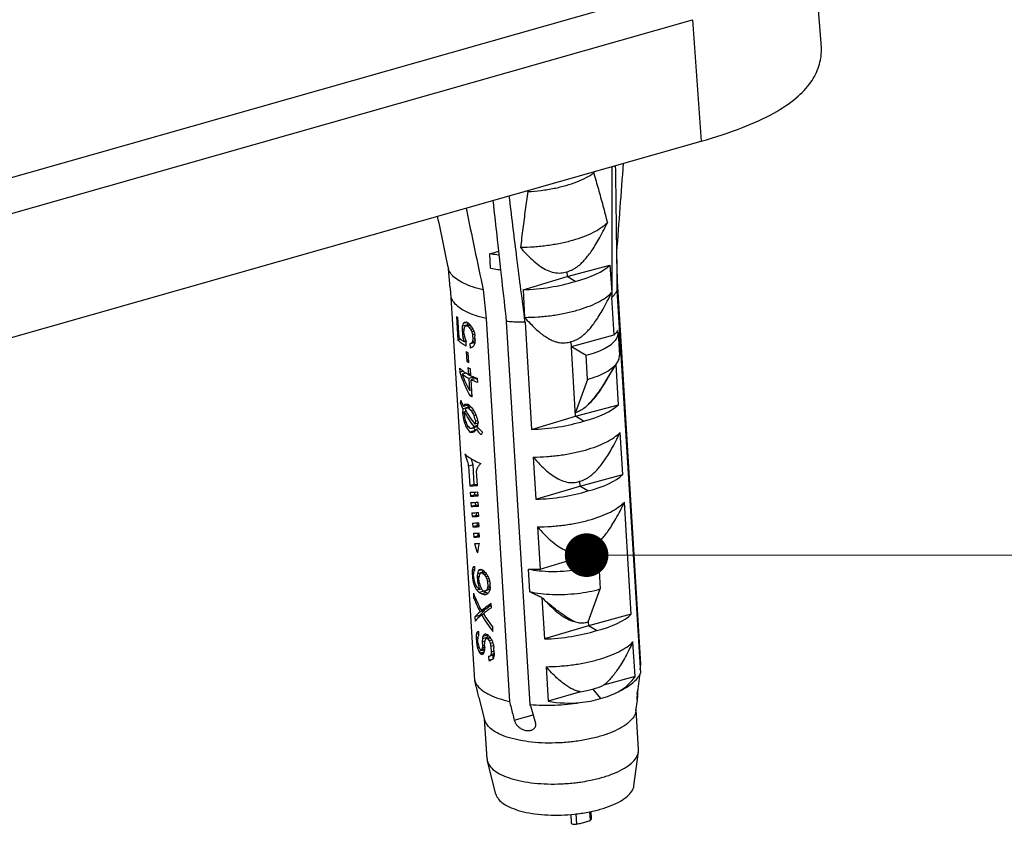
# Model space of a CAD drawing. Units: millimetres. Extents: x 2808 to 3297, y -1265 to -926.
# Drawn here: x 3063 to 3080, y -1250 to -1236 of the extents above; entities that cross this region are included whole.
import ezdxf

# ---------------------------------------------------------------- set-up
doc = ezdxf.new("R2010")
doc.units = ezdxf.units.MM
doc.layers.add('from', color=7, linetype='Continuous')
doc.styles.add('FFS', font='SIMFANG.TTF', dxfattribs={"width": 0.9})
doc.dimstyles.new('YanXiu', dxfattribs={"dimtxt": 2.5, "dimasz": 2.2, "dimexe": 1, "dimexo": 0.6, "dimgap": 0.66, "dimtad": 0, "dimzin": 1, "dimdsep": 46, "dimtxsty": 'FFS', "dimcen": 0, "dimclrd": 256, "dimclre": 131, "dimclrt": 42, "dimazin": 0, "dimtfac": 1, "dimtofl": 0, "dimtmove": 0, "dimatfit": 3, "dimfxl": 0, "dimlwd": 5, "dimlwe": 5, "dimarcsym": 0})

# ---------------------------------------------------------------- blocks, each defined once
blk = doc.blocks.new('u114')
at = {"color": 7}
for p, q in [((74.507, -53.059), (74.136, -48.445)), ((34.715, -60.705), (69.027, -50.955)), ((35.281, -61.916), (69.593, -52.167)), ((69.593, -52.167), (69.92, -56.808)), ((35.608, -66.557), (69.92, -56.808)), ((65.814, -57.974), (65.816, -58.018)), ((63.306, -58.731), (63.304, -58.688)), ((61.845, -61.101), (62.192, -61.002)), ((61.878, -61.653), (61.845, -61.101)), ((62.271, -61.713), (62.191, -60.99)), ((66.723, -62.147), (66.701, -61.031)), ((60.34, -62.408), (60.265, -61.681)), ((64.8, -61.973), (66.436, -61.533)), ((66.436, -61.533), (66.508, -62.579)), ((63.118, -62.475), (64.8, -61.973)), ((64.789, -61.789), (64.8, -61.973)), ((65.107, -62.158), (64.8, -61.973)), ((60.343, -62.432), (60.34, -62.408)), ((60.378, -62.772), (60.343, -62.432)), ((67.616, -76.769), (66.723, -62.147)), ((61.272, -77.393), (60.378, -62.772)), ((61.594, -62.482), (61.706, -63.573)), ((63.118, -62.475), (63.175, -63.533)), ((66.599, -64.199), (66.512, -62.773)), ((66.706, -62.492), (67.599, -77.114)), ((60.575, -63.492), (60.631, -64.4)), ((60.673, -64.315), (60.626, -63.541)), ((60.967, -63.824), (60.795, -63.873)), ((60.984, -63.721), (60.828, -63.765)), ((61.086, -63.807), (60.933, -63.85)), ((61.094, -63.815), (60.978, -63.848)), ((61.11, -63.836), (61.011, -63.864)), ((61.15, -63.889), (61.063, -63.914)), ((61.706, -63.573), (62.6, -78.194)), ((63.384, -78.311), (62.49, -63.69)), ((63.194, -63.716), (63.444, -67.809)), ((60.864, -63.977), (60.79, -63.997)), ((60.79, -63.997), (60.8, -64.158)), ((60.865, -64.139), (60.8, -64.158)), ((60.88, -64.283), (60.821, -64.3)), ((60.868, -64.201), (60.859, -64.041)), ((61.194, -63.968), (61.118, -63.99)), ((61.237, -64.063), (61.159, -64.085)), ((61.266, -64.176), (61.184, -64.199)), ((61.184, -64.199), (61.194, -64.359)), ((61.288, -64.395), (61.278, -64.235)), ((64.963, -64.64), (66.599, -64.199)), ((66.751, -64.105), (66.739, -64.032)), ((66.751, -64.105), (66.804, -64.972)), ((60.739, -64.369), (60.631, -64.4)), ((60.938, -64.44), (60.871, -64.459)), ((60.951, -64.635), (60.94, -64.448)), ((61.258, -64.497), (61.085, -64.547)), ((61.085, -64.547), (61.095, -64.707)), ((61.281, -64.487), (61.151, -64.524)), ((61.284, -64.429), (61.182, -64.459)), ((61.284, -64.333), (61.194, -64.359)), ((61.261, -64.557), (61.258, -64.497)), ((65.126, -67.307), (64.952, -64.456)), ((64.963, -64.64), (65.525, -64.979)), ((60.949, -64.84), (60.972, -65.213)), ((61.049, -65.254), (61.026, -64.881)), ((65.581, -65.898), (65.525, -64.979)), ((61.045, -65.193), (60.972, -65.213)), ((61.015, -65.444), (61.032, -65.71)), ((66.269, -65.974), (66.69, -65.3)), ((66.762, -66.866), (66.669, -65.335)), ((60.696, -65.467), (60.706, -65.627)), ((60.841, -65.589), (60.706, -65.627)), ((60.946, -65.659), (60.789, -65.704)), ((61.122, -65.685), (61.032, -65.71)), ((61.127, -65.759), (61.11, -65.492)), ((61.213, -65.822), (61.041, -65.87)), ((61.041, -65.87), (61.069, -66.324)), ((61.309, -65.87), (61.136, -65.919)), ((61.176, -66.559), (61.136, -65.919)), ((61.218, -65.896), (61.213, -65.822)), ((61.388, -66.023), (61.378, -65.863)), ((65.581, -65.898), (65.117, -67.157)), ((61.16, -66.298), (61.069, -66.324)), ((61.171, -66.485), (61.081, -66.511)), ((60.769, -66.775), (60.721, -66.788)), ((61.048, -66.87), (60.84, -66.93)), ((61.111, -66.939), (60.937, -66.988)), ((65.126, -67.307), (66.762, -66.866)), ((60.875, -67.167), (60.808, -67.186)), ((60.934, -66.994), (60.821, -67.026)), ((60.945, -67.121), (60.877, -67.14)), ((61.133, -66.962), (61.035, -66.99)), ((61.231, -67.095), (61.152, -67.118)), ((61.324, -67.265), (61.243, -67.288)), ((63.444, -67.809), (65.126, -67.307)), ((65.433, -67.492), (65.126, -67.307)), ((60.912, -67.472), (60.86, -67.487)), ((61.375, -67.665), (61.241, -67.703)), ((61.394, -67.571), (61.279, -67.604)), ((61.381, -67.477), (61.297, -67.5)), ((61.032, -67.705), (60.948, -67.728)), ((61.292, -67.853), (61.091, -67.91)), ((61.368, -67.713), (61.191, -67.763)), ((61.432, -67.781), (61.329, -67.811)), ((66.925, -69.533), (66.827, -67.923)), ((61.208, -69.164), (61.035, -69.213)), ((61.254, -69.916), (61.208, -69.164)), ((63.508, -68.866), (63.607, -70.476)), ((61.035, -69.213), (61.081, -69.965)), ((61.375, -69.949), (61.342, -69.398)), ((65.289, -69.974), (66.925, -69.533)), ((61.254, -69.916), (61.081, -69.965)), ((65.278, -69.79), (65.289, -69.974)), ((61.096, -70.21), (61.105, -70.357)), ((61.278, -70.308), (61.105, -70.357)), ((61.278, -70.308), (61.271, -70.203)), ((61.399, -70.341), (61.39, -70.194)), ((63.607, -70.476), (65.289, -69.974)), ((65.596, -70.158), (65.289, -69.974)), ((61.128, -70.601), (61.137, -70.748)), ((61.31, -70.699), (61.137, -70.748)), ((61.31, -70.699), (61.303, -70.594)), ((61.412, -70.733), (61.403, -70.587)), ((67.251, -74.867), (66.99, -70.59)), ((61.161, -70.993), (61.17, -71.14)), ((61.342, -71.091), (61.335, -70.985)), ((61.425, -71.126), (61.416, -70.979)), ((61.342, -71.091), (61.17, -71.14)), ((61.193, -71.384), (61.202, -71.531)), ((61.374, -71.482), (61.368, -71.376)), ((61.437, -71.518), (61.428, -71.371)), ((61.374, -71.482), (61.202, -71.531)), ((61.225, -71.775), (61.234, -71.922)), ((61.406, -71.873), (61.4, -71.767)), ((61.45, -71.91), (61.441, -71.764)), ((63.671, -71.533), (63.77, -73.143)), ((61.406, -71.873), (61.234, -71.922)), ((65.441, -72.456), (65.452, -72.64)), ((63.77, -73.143), (65.452, -72.64)), ((65.452, -72.64), (66.014, -72.979)), ((61.228, -73.298), (61.175, -73.313)), ((61.175, -73.313), (61.182, -73.42)), ((61.278, -73.161), (61.177, -73.19)), ((61.272, -73.064), (61.199, -73.085)), ((61.234, -73.495), (61.224, -73.335)), ((61.279, -73.177), (61.271, -73.044)), ((61.544, -73.271), (61.373, -73.32)), ((61.561, -73.168), (61.406, -73.212)), ((61.653, -73.244), (61.495, -73.289)), ((61.661, -73.253), (61.54, -73.287)), ((61.688, -73.283), (61.588, -73.311)), ((61.727, -73.336), (61.64, -73.361)), ((63.378, -74.007), (63.325, -73.142)), ((66.014, -72.979), (66.07, -73.899)), ((61.229, -73.407), (61.182, -73.42)), ((61.244, -73.55), (61.2, -73.563)), ((61.29, -73.711), (61.238, -73.726)), ((61.439, -73.424), (61.368, -73.445)), ((61.368, -73.445), (61.376, -73.578)), ((61.44, -73.56), (61.376, -73.578)), ((61.456, -73.704), (61.397, -73.72)), ((61.446, -73.648), (61.434, -73.461)), ((61.772, -73.416), (61.696, -73.437)), ((61.815, -73.51), (61.736, -73.532)), ((61.84, -73.597), (61.76, -73.619)), ((61.76, -73.619), (61.771, -73.806)), ((61.864, -73.815), (61.856, -73.682)), ((61.221, -74.06), (61.231, -74.221)), ((61.355, -73.824), (61.287, -73.843)), ((61.457, -73.912), (61.349, -73.943)), ((61.614, -73.982), (61.442, -74.031)), ((61.53, -73.895), (61.462, -73.915)), ((61.716, -74.041), (61.544, -74.09)), ((61.754, -74.091), (61.654, -74.119)), ((61.851, -73.926), (61.678, -73.975)), ((61.856, -73.907), (61.727, -73.944)), ((61.86, -73.85), (61.758, -73.879)), ((61.862, -73.781), (61.771, -73.806)), ((65.606, -75.158), (66.07, -73.899)), ((61.279, -74.207), (61.231, -74.221)), ((61.913, -74.616), (61.903, -74.456)), ((63.836, -74.228), (63.933, -75.81)), ((61.646, -74.721), (61.474, -74.77)), ((61.697, -74.675), (61.525, -74.724)), ((61.451, -74.918), (61.277, -74.968)), ((61.277, -74.968), (61.286, -75.128)), ((61.454, -74.956), (61.451, -74.918)), ((61.615, -74.861), (61.535, -74.884)), ((65.606, -75.158), (65.615, -75.307)), ((67.251, -74.867), (65.615, -75.307)), ((61.424, -75.546), (61.351, -75.567)), ((61.433, -75.686), (61.423, -75.526)), ((61.968, -75.523), (61.958, -75.363)), ((65.615, -75.307), (63.933, -75.81)), ((65.922, -75.492), (65.615, -75.307)), ((61.39, -75.75), (61.325, -75.768)), ((61.325, -75.768), (61.334, -75.902)), ((61.428, -75.616), (61.327, -75.645)), ((61.391, -75.886), (61.334, -75.902)), ((61.395, -75.96), (61.385, -75.799)), ((61.651, -75.899), (61.558, -75.926)), ((61.558, -75.926), (61.568, -76.086)), ((61.735, -75.752), (61.564, -75.801)), ((61.757, -75.663), (61.586, -75.711)), ((61.699, -75.621), (61.638, -75.638)), ((61.654, -76.137), (61.644, -75.977)), ((61.856, -75.747), (61.724, -75.785)), ((61.877, -75.779), (61.773, -75.808)), ((61.923, -75.858), (61.828, -75.885)), ((61.962, -75.953), (61.868, -75.98)), ((67.396, -77.244), (67.316, -75.924)), ((61.403, -76.003), (61.35, -76.018)), ((61.433, -76.128), (61.376, -76.144)), ((61.599, -76.24), (61.426, -76.289)), ((61.627, -76.309), (61.473, -76.353)), ((61.65, -76.188), (61.537, -76.22)), ((61.653, -76.131), (61.559, -76.157)), ((61.65, -76.063), (61.568, -76.086)), ((61.992, -76.066), (61.893, -76.094)), ((61.893, -76.094), (61.906, -76.308)), ((62.014, -76.277), (61.906, -76.308)), ((62.019, -76.351), (62.006, -76.137)), ((61.593, -76.369), (61.523, -76.389)), ((61.797, -76.468), (61.807, -76.628)), ((61.958, -76.585), (61.807, -76.628)), ((62.013, -76.417), (61.847, -76.464)), ((62.017, -76.372), (61.895, -76.407)), ((61.978, -76.546), (61.971, -76.429)), ((63.997, -76.867), (64.078, -78.187)), ((67.592, -76.989), (67.616, -76.769)), ((67.396, -77.244), (66.191, -77.579)), ((65.318, -77.827), (64.078, -78.187)), ((65.78, -77.721), (66.078, -78.082)), ((61.658, -78.904), (61.449, -78.087)), ((67.431, -78.552), (67.484, -78.141)), ((67.503, -77.92), (67.503, -77.916)), ((67.53, -80.031), (67.437, -78.509)), ((61.741, -80.384), (61.648, -78.863)), ((62.784, -78.914), (63.501, -78.71)), ((67.527, -80.116), (67.53, -80.031)), ((62.081, -81.734), (61.754, -80.469)), ((67.356, -81.411), (67.527, -80.116)), ((64.94, -82.507), (64.96, -82.834)), ((65.131, -82.491), (65.154, -82.878)), ((65.657, -82.408), (65.677, -82.73)), ((65.704, -82.397), (65.722, -82.684))]:
    blk.add_line(p, q, dxfattribs=at)
for centre, radius, start, end in [((-1076.71, 27.335), 1146.82, 355.580796, 355.750208), ((956.136, 126.446), 914.275, 191.725738, 191.925672), ((1040.357, 145.156), 1001.68, 191.799244, 191.916746), ((67.916, -56.655), 6.458, 220.6981, 223.202), ((61.312, -62.77), 1.032, 224.4519, 228.3397), ((61.987, -61.67), 2.283, 243.1166, 244.9314), ((61.987, -61.82), 2.265, 243.5656, 244.4804), ((61.461, -63.428), 1.186, 228.3546, 232.1048), ((61.579, -63.277), 1.378, 232.0999, 235.4941), ((61.703, -63.097), 1.596, 235.4892, 238.5656), ((61.656, -63.513), 1.194, 231.4789, 232.5335), ((61.681, -63.482), 1.234, 232.5311, 233.1318), ((61.951, -63.057), 2.045, 240.6805, 243.114), ((61.96, -63.455), 2.017, 240.6633, 243.1312), ((62.049, -63.524), 2.18, 241.6983, 244.4996), ((61.731, -64.366), 1.515, 234.9206, 236.834), ((61.807, -64.251), 1.652, 236.8292, 238.5775), ((61.848, -64.183), 1.732, 238.5672, 238.956), ((61.921, -64.061), 1.874, 238.9878, 241.6816), ((61.881, -64.534), 1.45, 234.3895, 238.3488), ((62.032, -64.289), 1.738, 238.3404, 241.8753), ((59.446, -61.973), 7.925, 329.854, 331.572), ((62.293, -63.776), 2.313, 244.8217, 246.3103), ((62.426, -62.955), 3.091, 249.0342, 250.1842), ((62.343, -63.663), 2.437, 246.3014, 246.7252), ((60.159, -62.383), 7.102, 329.5561, 329.8285), ((62.098, -64.623), 2.144, 241.6749, 244.5229), ((62.553, -71.139), 2.259, 242.6542, 244.9374), ((62.551, -71.294), 2.234, 243.1021, 244.4868), ((63.561, -65.654), 7.492, 268.1962, 271.5976), ((62.346, -72.439), 1.721, 237.9829, 239.075), ((62.403, -72.493), 1.814, 238.017, 241.7254), ((62.599, -71.945), 2.253, 243.1077, 244.4812), ((62.471, -72.615), 1.614, 237.9207, 239.2812), ((62.508, -72.552), 1.687, 239.2745, 239.7212), ((62.562, -72.46), 1.793, 239.7356, 241.846), ((71.302, -66.674), 10.62, 225.3363, 226.6479), ((62.752, -73.494), 2.371, 243.594, 245.8085), ((62.751, -73.676), 2.346, 244.0284, 245.3712), ((62.307, -75.265), 1.371, 232.532, 235.0891), ((62.305, -75.094), 1.384, 233.1771, 234.4437), ((-51.836, -59.875), 120.673, 351.40027, 351.78696), ((150.73, -52.704), 91.023, 196.33983, 196.80724)]:
    blk.add_arc(centre, radius, start, end, dxfattribs=at)
for centre, major_axis, ratio, start_param, end_param in [((63.472, -61.172), (3.199, 0.117), 0.376788, -1.048179, -0.399153), ((63.472, -61.172), (3.189, 0.275), 0.400468, -1.716458, -1.067432), ((63.561, -62.632), (0.868, 14.472), 0.186174, -4.615376, -4.606726), ((63.581, -62.96), (2.383, 4.085), 0.464516, -4.256449, -4.230512), ((63.582, -62.977), (3.111, 1.39), 0.21406, 2.519388, 2.553967), ((63.596, -63.204), (2.572, 3.526), 0.469851, -4.199993, -4.182702), ((63.58, -62.946), (3.157, 0.803), 0.050204, -2.609169, -2.565893), ((63.591, -63.13), (3.126, 1.233), 0.156418, 2.522821, 2.548775), ((63.588, -63.074), (3.162, 0.706), 0.105489, -2.590541, -2.56455), ((63.561, -62.632), (0.814, 13.567), 0.186174, -4.613247, -4.611991), ((63.581, -62.96), (2.234, 3.83), 0.464516, -4.252339, -4.228384), ((63.577, -62.891), (3.198, -0.68), 0.641354, -2.354286, -2.328194), ((63.567, -62.726), (3.167, -0.968), 0.677573, -2.273701, -2.230121), ((63.569, -62.763), (-2.746, 2.441), 0.720921, 1.264268, 1.290445), ((63.557, -62.565), (-2.571, 2.869), 0.703803, 1.390269, 1.425337), ((63.525, -62.043), (-1.996, 6.117), 0.443207, -4.544233, -4.517782), ((63.647, -64.044), (-2.519, 16.436), 0.170321, 1.551586, 1.560236), ((63.627, -63.716), (-1.996, 6.117), 0.443207, 7.804984, 7.83092), ((63.601, -63.291), (1.127, 11.388), 0.232974, -4.6321, -4.623456), ((63.607, -63.385), (-2.329, 13.35), 0.209492, -4.687838, -4.679194), ((63.613, -63.478), (-2.036, 5.051), 0.521817, 1.526477, 1.552416), ((63.546, -62.378), (-2.006, 5.589), 0.479731, -4.594781, -4.577273), ((63.467, -61.09), (-2.329, 13.35), 0.209492, -4.522824, -4.514051), ((63.393, -59.881), (-2.519, 16.436), 0.170321, -4.479346, -4.470496), ((63.635, -63.836), (3.148, 0.954), 0.030465, 2.470801, 2.505684), ((63.644, -63.996), (3.148, 0.954), 0.030465, 2.470801, 2.505684), ((63.663, -64.298), (2.572, 3.526), 0.469851, -4.339071, -4.321563), ((63.651, -64.112), (3.111, 1.39), 0.21406, 2.36275, 2.397818), ((63.742, -65.586), (1.127, 11.388), 0.232974, 1.485943, 1.494716), ((63.683, -64.633), (2.383, 4.085), 0.464516, -4.474116, -4.447666), ((63.635, -63.836), (2.951, 0.894), 0.030465, 2.485143, 2.497961), ((63.815, -66.795), (0.868, 14.472), 0.186174, 1.415356, 1.424206), ((63.74, -65.561), (-2.34, 3.482), 0.661546, 1.169974, 1.404484), ((63.729, -65.373), (-2.332, 3.506), 0.659598, 1.243824, 1.408347), ((63.74, -65.561), (-2.194, 3.265), 0.661546, 1.172407, 1.183681), ((63.704, -64.973), (2.329, 4.247), 0.460708, -4.061051, -4.037633), ((63.808, -66.676), (3.02, -1.656), 0.720474, -2.45005, -2.362665), ((63.799, -66.519), (3.02, -1.656), 0.720474, -2.426633, -2.340192), ((63.76, -65.887), (3.045, 1.844), 0.334283, 2.545352, 2.592884), ((63.771, -66.065), (3.164, 0.684), 0.11858, -2.73726, -2.646349), ((63.808, -66.676), (2.784, -1.527), 0.720474, -2.40821, -2.378148), ((63.771, -66.065), (3.202, -0.62), 0.631789, -2.466821, -2.37591), ((63.798, -66.506), (3.199, 0.117), 0.376788, -1.048179, -0.399153), ((63.706, -65), (1.522, 7.866), 0.32208, -4.39009, -4.369048), ((63.901, -68.195), (-2.124, 9.827), 0.283313, 1.406983, 1.437671), ((63.732, -65.436), (1.522, 7.866), 0.32208, -4.432194, -4.419078), ((63.874, -67.759), (-2.124, 9.827), 0.283313, 1.457014, 1.478996), ((63.808, -66.676), (3.02, -1.656), 0.720474, -2.320561, -2.10622), ((63.772, -66.082), (3.045, 1.844), 0.334283, 2.519953, 2.549972), ((63.799, -66.519), (3.02, -1.656), 0.720474, -2.29728, -2.082939), ((63.78, -66.21), (3.164, 0.684), 0.11858, -2.71186, -2.646349), ((63.78, -66.21), (3.202, -0.62), 0.631789, -2.466821, -2.40131), ((63.772, -66.082), (-2.262, 3.735), 0.639935, 1.462545, 1.506978), ((63.76, -65.887), (-2.262, 3.735), 0.639935, 1.487944, 1.548303), ((63.732, -65.436), (-2.124, 9.827), 0.283313, -4.5843, -4.562318), ((63.706, -65), (-2.124, 9.827), 0.283313, -4.542975, -4.512287), ((63.847, -67.308), (-2.262, 3.735), 0.639935, 1.245764, 1.306123), ((63.835, -67.113), (-2.262, 3.735), 0.639935, 1.287089, 1.331522), ((63.827, -66.985), (3.202, -0.62), 0.631789, -2.532332, -2.466821), ((63.874, -67.759), (1.522, 7.866), 0.32208, -4.682932, -4.669816), ((63.901, -68.195), (1.522, 7.866), 0.32208, 7.833408, 7.85445), ((63.798, -66.506), (3.189, 0.275), 0.400468, -1.716458, -1.067432), ((63.836, -67.13), (3.202, -0.62), 0.631789, -2.557732, -2.466821), ((63.827, -66.985), (3.164, 0.684), 0.11858, -2.646349, -2.580838), ((63.836, -67.13), (3.164, 0.684), 0.11858, -2.646349, -2.555438), ((63.835, -67.113), (3.045, 1.844), 0.334283, 2.358912, 2.38893), ((63.836, -67.13), (2.952, -0.571), 0.631789, -2.519262, -2.47015), ((63.847, -67.308), (3.045, 1.844), 0.334283, 2.315999, 2.363531), ((63.808, -66.676), (3.02, -1.656), 0.720474, -2.063307, -1.976866), ((63.799, -66.519), (3.02, -1.656), 0.720474, -2.040834, -1.953449), ((63.903, -68.222), (2.329, 4.247), 0.460708, -4.534235, -4.510817), ((63.961, -69.172), (3.199, 0.117), 0.376788, -1.048179, -0.399153), ((63.961, -69.181), (3.161, 0.726), 0.094153, -2.73774, -2.549964), ((63.961, -69.181), (2.964, 0.681), 0.094153, -2.744019, -2.654755), ((63.976, -69.426), (3.161, 0.726), 0.094153, -2.73774, -2.549964), ((63.985, -69.572), (2.964, 0.681), 0.094153, -2.744019, -2.654755), ((63.961, -69.172), (3.189, 0.275), 0.400468, -1.716458, -1.067432), ((63.985, -69.572), (3.161, 0.726), 0.094153, -2.73774, -2.549964), ((64, -69.817), (3.161, 0.726), 0.094153, -2.731464, -2.55624), ((64.009, -69.964), (2.964, 0.681), 0.094153, -2.737321, -2.662371), ((64.009, -69.964), (3.161, 0.726), 0.094153, -2.731464, -2.55624), ((64.024, -70.208), (3.161, 0.726), 0.094153, -2.725192, -2.562512), ((64.033, -70.355), (3.161, 0.726), 0.094153, -2.725192, -2.562512), ((64.048, -70.6), (3.161, 0.726), 0.094153, -2.718922, -2.568781), ((64.033, -70.355), (2.964, 0.681), 0.094153, -2.730627, -2.669919), ((64.057, -70.747), (3.161, 0.726), 0.094153, -2.718922, -2.568781), ((64.072, -70.991), (3.161, 0.726), 0.094153, -2.712656, -2.575048), ((64.057, -70.747), (2.964, 0.681), 0.094153, -2.723938, -2.678127), ((64.081, -71.138), (3.161, 0.726), 0.094153, -2.712656, -2.575048), ((64.096, -71.383), (3.161, 0.726), 0.094153, -2.702988, -2.591856), ((64.118, -71.747), (-1.996, 6.068), 0.446457, 1.49335, 1.552486), ((64.118, -71.747), (1.637, 7.119), 0.348527, -4.574972, -4.522975), ((64.081, -71.138), (2.964, 0.681), 0.094153, -2.717251, -2.686408), ((64.001, -69.837), (0.868, 14.471), 0.186174, -4.467471, -4.458679), ((64.114, -71.678), (2.383, 4.085), 0.464515, -4.10891, -4.082614), ((64.14, -72.111), (3.111, 1.39), 0.21406, 2.666612, 2.701511), ((64.095, -71.369), (1.462, 8.301), 0.308055, -4.428152, -4.419422), ((64.133, -71.997), (2.572, 3.526), 0.469851, -4.052769, -4.035341), ((64.15, -72.263), (3.162, 0.706), 0.105486, -2.763718, -2.737641), ((64.152, -72.301), (3.127, 1.233), 0.156415, 2.669923, 2.696), ((64.138, -72.079), (0.868, 14.472), 0.186174, -4.615375, -4.606726), ((64.158, -72.408), (2.383, 4.085), 0.464515, -4.256452, -4.230516), ((64.159, -72.42), (3.022, 1.965), 0.357151, 2.408652, 2.434584), ((64.157, -72.383), (3.157, 0.803), 0.050206, -2.617815, -2.574556), ((64.173, -72.651), (2.572, 3.526), 0.469851, -4.199993, -4.182702), ((64.171, -72.607), (3.022, 1.965), 0.357151, 2.382705, 2.400004), ((64.165, -72.512), (3.162, 0.706), 0.105486, -2.599195, -2.573218), ((64.158, -72.408), (2.234, 3.83), 0.464515, -4.252343, -4.228387), ((64.138, -72.079), (0.814, 13.567), 0.186174, -4.613247, -4.612929), ((64.154, -72.338), (3.198, -0.68), 0.641356, -2.354282, -2.32819), ((64.144, -72.174), (3.167, -0.967), 0.677572, -2.273704, -2.230124), ((64.134, -72.012), (-2.571, 2.869), 0.703803, 1.390269, 1.425337), ((64.362, -75.733), (-2.519, 16.436), 0.170322, 1.40354, 1.412332), ((64.249, -73.892), (-1.996, 6.118), 0.443204, 7.657081, 7.683377), ((64.268, -74.202), (-2.148, 10.261), 0.271571, 1.44519, 1.45392), ((64.23, -73.574), (-2.006, 5.589), 0.479731, 1.402181, 1.41961), ((64.211, -73.269), (-2.746, 2.441), 0.720922, 1.021646, 1.047723), ((64.223, -73.465), (-2.519, 16.436), 0.170322, 1.551586, 1.560236), ((64.177, -72.703), (1.462, 8.301), 0.308055, -4.575513, -4.566869), ((64.185, -72.841), (-2.148, 10.261), 0.271571, -4.690548, -4.681904), ((64.146, -72.21), (-2.746, 2.441), 0.720922, 1.264263, 1.29044), ((64.123, -71.826), (-2.006, 5.589), 0.479731, -4.594781, -4.577273), ((64.076, -71.053), (-2.148, 10.261), 0.271571, -4.525535, -4.516762), ((64.102, -71.491), (-1.996, 6.118), 0.443205, -4.544233, -4.517782), ((63.97, -69.328), (-2.519, 16.436), 0.170322, -4.479346, -4.470496), ((64.25, -73.907), (-2.593, 2.816), 0.706538, 1.039748, 1.239668), ((64.223, -73.46), (-2.571, 2.869), 0.703803, 7.369761, 7.40466), ((64.215, -73.332), (3.167, -0.967), 0.677571, 3.784266, 3.827692), ((64.205, -73.174), (3.198, -0.68), 0.641356, 3.738455, 3.764468), ((64.211, -73.272), (3.208, -0.096), 0.505984, -2.657218, -2.596642), ((64.203, -73.14), (3.21, -0.154), 0.52462, 3.645841, 3.697751), ((64.202, -73.12), (-2.006, 5.589), 0.479731, 7.789504, 7.824084), ((64.188, -72.893), (-2.006, 5.589), 0.479731, 1.549543, 1.566833), ((64.191, -72.937), (-2.215, 3.91), 0.624099, 1.448841, 1.46614), ((64.211, -73.272), (3.008, -0.09), 0.505984, -2.659857, -2.654795), ((64.197, -73.032), (3.198, -0.68), 0.641356, -2.406285, -2.380308), ((64.212, -73.286), (3.179, 0.428), 0.267217, -2.601832, -2.541141), ((64.211, -73.272), (3.008, -0.09), 0.505984, -2.616291, -2.597617), ((64.207, -73.206), (3.162, 0.706), 0.105486, -2.547193, -2.521101), ((64.215, -73.333), (3.127, 1.233), 0.156415, 2.427206, 2.453383), ((64.212, -73.286), (2.98, 0.402), 0.267217, -2.59877, -2.555593), ((64.239, -73.718), (2.572, 3.526), 0.469851, -4.339071, -4.321563), ((64.227, -73.532), (3.111, 1.39), 0.21406, 2.36275, 2.397818), ((64.286, -74.491), (1.462, 8.301), 0.308055, 1.54253, 1.551303), ((64.259, -74.053), (2.383, 4.085), 0.464515, -4.474122, -4.447671), ((64.391, -76.216), (0.868, 14.471), 0.186174, 1.415357, 1.424206), ((64.26, -74.066), (-2.598, 2.805), 0.707097, 1.037227, 1.20257), ((64.253, -73.958), (3.119, 1.31), 0.185753, 2.342793, 2.552022), ((64.217, -73.37), (3.157, 0.803), 0.050207, -2.531179, -2.487599), ((64.253, -73.96), (3.114, 1.364), 0.205238, 2.576243, 2.741586), ((64.253, -73.96), (2.919, 1.279), 0.205238, 2.577794, 2.754327), ((64.264, -74.137), (3.114, 1.364), 0.205238, 8.615621, 8.781606), ((64.249, -73.889), (-2.598, 2.805), 0.707097, 1.280391, 1.446376), ((64.26, -74.066), (-2.435, 2.63), 0.707097, 1.192141, 1.201018), ((64.253, -73.958), (2.924, 1.228), 0.185753, 2.420792, 2.551269), ((64.263, -74.119), (3.113, 1.369), 0.20678, 8.823993, 9.023913), ((64.26, -74.068), (-2.656, 2.661), 0.713549, 1.204293, 1.413523), ((64.287, -74.506), (3.199, 0.117), 0.376788, -1.048179, -0.399153), ((64.275, -74.317), (2.757, 2.969), 0.45771, -3.912829, -3.886533), ((64.292, -74.593), (3.111, 1.39), 0.21406, 2.666612, 2.701511), ((64.301, -74.745), (3.162, 0.706), 0.105485, -2.763718, -2.737641), ((64.287, -74.506), (3.189, 0.275), 0.400468, -1.716458, -1.067432), ((64.151, -72.293), (0.868, 14.472), 0.186174, -4.467472, -4.458679), ((64.478, -77.636), (-2.329, 13.35), 0.209492, 1.404072, 1.412864), ((64.25, -73.904), (1.462, 8.301), 0.308056, -4.436871, -4.428152), ((64.298, -74.688), (3.022, 1.965), 0.357151, 8.821714, 8.839123), ((64.413, -76.577), (-2.148, 10.261), 0.271571, 1.45392, 1.462639), ((64.308, -74.858), (3.148, 0.954), 0.030462, 2.713519, 2.730896), ((64.313, -74.935), (0.868, 14.472), 0.186174, -4.641311, -4.632667), ((64.316, -74.99), (2.051, 5.173), 0.42825, -4.40628, -4.388993), ((64.314, -74.955), (3.022, 1.965), 0.357151, 2.382706, 2.417296), ((64.31, -74.884), (3.148, 0.954), 0.030462, 2.540428, 2.575073), ((64.355, -75.62), (1.127, 11.388), 0.232973, -4.666691, -4.65804), ((64.333, -75.266), (2.572, 3.526), 0.469851, -4.234606, -4.217292), ((64.323, -75.104), (3.127, 1.233), 0.156414, 2.488157, 2.514164), ((64.313, -74.935), (0.814, 13.567), 0.186174, -4.640913, -4.638719), ((64.316, -74.99), (1.923, 4.85), 0.42825, -4.407034, -4.388594), ((64.314, -74.955), (2.833, 1.842), 0.357151, 2.410012, 2.416542), ((64.298, -74.683), (-2.746, 2.441), 0.720922, 1.255555, 1.281701), ((64.291, -74.569), (3.065, -1.488), 0.714346, -2.121732, -2.086807), ((64.275, -74.321), (-2.006, 5.589), 0.479731, -4.603518, -4.586034), ((64.276, -74.325), (-2.215, 3.91), 0.624099, -4.704027, -4.668905), ((64.239, -73.73), (-2.009, 7.162), 0.383647, -4.517041, -4.499391), ((64.411, -76.532), (-2.009, 7.162), 0.383647, 1.392286, 1.40983), ((64.38, -76.033), (-2.215, 3.91), 0.6241, 1.257965, 1.292907), ((64.377, -75.989), (-2.006, 5.589), 0.479731, 1.410901, 1.42831), ((64.362, -75.739), (3.211, -0.387), 0.586593, -2.648586, -2.6138), ((64.353, -75.594), (3.198, -0.68), 0.641356, -2.562106, -2.536052), ((64.344, -75.439), (3.162, 0.706), 0.105485, -2.711627, -2.685658), ((64.335, -75.293), (2.572, 3.526), 0.469851, -4.148125, -4.130829), ((64.328, -75.185), (1.462, 8.301), 0.308055, -4.549581, -4.540936), ((64.352, -75.569), (3.022, 1.965), 0.357151, 2.417296, 2.451873), ((64.38, -76.033), (-2.076, 3.666), 0.6241, 1.275561, 1.284367), ((64.362, -75.739), (3.011, -0.363), 0.586593, -2.657126, -2.62993), ((64.354, -75.604), (2.051, 5.173), 0.42825, -4.423571, -4.40628), ((64.365, -75.78), (1.127, 11.388), 0.232973, -4.65804, -4.649392), ((64.201, -73.099), (-2.329, 13.35), 0.209492, -4.531585, -4.522824), ((64.466, -77.435), (1.127, 11.388), 0.232973, 1.494715, 1.503475), ((64.12, -71.783), (-2.519, 16.436), 0.170322, -4.479346, -4.470496), ((64.546, -78.751), (0.868, 14.472), 0.186174, 1.415356, 1.424206), ((64.355, -75.623), (3.169, 0.586), 0.175769, -2.707616, -2.673011), ((64.359, -75.697), (3.162, 0.706), 0.105485, -2.538504, -2.512385), ((64.368, -75.83), (3.169, 0.586), 0.175769, -2.543153, -2.508309), ((64.376, -75.969), (3.022, 1.965), 0.35715, 2.269687, 2.295897), ((64.377, -75.982), (3.136, 1.116), 0.107546, 2.411959, 2.455764), ((64.414, -76.589), (2.383, 4.085), 0.464515, -4.474121, -4.447671), ((64.38, -76.027), (3.192, -0.82), 0.630224, -0.586614, -0.20746), ((64.17, -75.729), (3.051, -0.652), 0.670662, -1.046761, -0.879016), ((64.112, -75.746), (3.051, -0.821), 0.630067, -0.833562, -0.665817), ((64.249, -75.889), (3.402, -0.882), 0.630207, -0.849307, -0.596222), ((64.38, -76.027), (3.196, -0.642), 0.668306, -1.530965, -1.151811), ((64.277, -75.881), (3.406, -0.693), 0.668774, -1.137232, -0.884148)]:
    blk.add_ellipse(centre, major_axis=major_axis, ratio=ratio, start_param=start_param, end_param=end_param, dxfattribs=at)
for points, start_tangent, end_tangent in [([(69.92, -56.808), (71.505, -56.282), (72.701, -55.729), (73.555, -55.152), (74.112, -54.555), (74.417, -53.942), (74.516, -53.317), (74.507, -53.059)], (0.96192, 0.273332), (-0.08034, 0.996768)), ([(66.506, -57.778), (66.512, -60.091), (66.508, -62.579)], (0.004625, -0.999989), (-0.001838, -0.999998)), ([(66.643, -57.739), (66.664, -59.288), (66.685, -60.888), (66.687, -61.031)], (0.013905, -0.999903), (0.012983, -0.999916)), ([(64.76, -58.494), (65.173, -58.357), (65.528, -58.197), (65.816, -58.018)], (0.96192, 0.273332), (0.80328, 0.595602)), ([(65.816, -58.018), (65.995, -58.633), (66.168, -59.268), (66.338, -59.923)], (0.288639, -0.957438), (0.245681, -0.969351)), ([(63.306, -58.731), (63.812, -58.684), (64.302, -58.605), (64.76, -58.494)], (0.998266, 0.058867), (0.96192, 0.273332)), ([(63.175, -63.533), (62.867, -61.132), (62.591, -58.89)], (-0.127326, 0.991861), (-0.120396, 0.992726)), ([(63.306, -58.731), (63.204, -59.425), (63.109, -60.136), (63.02, -60.866)], (-0.15486, -0.987936), (-0.1167, -0.993167)), ([(62.191, -60.99), (62.145, -60.572), (61.979, -59.064)], (-0.109794, 0.993954), (-0.108953, 0.994047)), ([(64.789, -61.789), (64.897, -61.757), (65.003, -61.711), (65.112, -61.65), (65.223, -61.57), (65.338, -61.471), (65.459, -61.348), (65.586, -61.198), (65.721, -61.017), (65.863, -60.802), (66.013, -60.551), (66.171, -60.259), (66.338, -59.923)], (0.975415, 0.220378), (0.431635, 0.902048)), ([(66.338, -59.923), (66.105, -60.115), (65.801, -60.294), (65.433, -60.456), (65.011, -60.595)], (-0.701655, -0.712517), (-0.96192, -0.273332)), ([(65.011, -60.595), (64.546, -60.708), (64.05, -60.792), (63.537, -60.845), (63.02, -60.866)], (-0.96192, -0.273332), (-0.999968, -0.008024)), ([(62.209, -61.159), (62.114, -61.146), (61.845, -61.101)], (-0.992289, 0.123946), (-0.981046, 0.193774)), ([(63.208, -61.075), (63.275, -61.145), (63.527, -61.385), (63.783, -61.583), (64.043, -61.732), (64.303, -61.819), (64.559, -61.836), (64.789, -61.789)], (0.685343, -0.72822), (0.946464, 0.32281)), ([(66.687, -61.031), (66.706, -62.492)], (0.012983, -0.999916), (0.012075, -0.999927)), ([(61.594, -62.482), (61.187, -62.368), (60.843, -62.227), (60.57, -62.063), (60.375, -61.879), (60.265, -61.681)], (-0.975037, 0.222043), (-0.312276, 0.949992)), ([(61.878, -61.653), (62.147, -61.698), (62.271, -61.714)], (0.981046, -0.193774), (0.992875, -0.119162)), ([(62.49, -63.69), (62.317, -62.13), (62.271, -61.713)], (-0.110851, 0.993837), (-0.109862, 0.993947)), ([(61.706, -63.573), (61.298, -63.46), (60.952, -63.319), (60.678, -63.154), (60.485, -62.97), (60.378, -62.772)], (-0.975846, 0.218458), (-0.296921, 0.954902)), ([(64.952, -64.456), (65.06, -64.424), (65.167, -64.378), (65.275, -64.316), (65.387, -64.236), (65.502, -64.137), (65.623, -64.013), (65.751, -63.862), (65.886, -63.681), (66.028, -63.465), (66.179, -63.212), (66.337, -62.919), (66.508, -62.579)], (0.975415, 0.220378), (0.431956, 0.901895)), ([(65.174, -63.261), (65.597, -63.122), (65.965, -62.961), (66.269, -62.781), (66.502, -62.588)], (0.96192, 0.273332), (0.704368, 0.709835)), ([(66.508, -62.579), (66.512, -62.676), (66.512, -62.773)], (-0.001838, -0.999998), (-0.002149, -0.999998)), ([(66.706, -62.492), (66.659, -62.587), (66.594, -62.681), (66.512, -62.773)], (-0.37172, -0.928345), (-0.701654, -0.712518)), ([(63.194, -63.716), (63.182, -63.626), (63.175, -63.533)], (-0.127649, 0.991819), (-0.127326, 0.991861)), ([(63.175, -63.533), (63.388, -63.76), (63.581, -63.953), (63.762, -64.112), (63.931, -64.24), (64.088, -64.338), (64.234, -64.411), (64.37, -64.461), (64.496, -64.491), (64.616, -64.505), (64.73, -64.503), (64.841, -64.486), (64.952, -64.456)], (0.652641, -0.757667), (0.946464, 0.32281)), ([(63.18, -63.532), (63.698, -63.512), (64.212, -63.459), (64.708, -63.375), (65.174, -63.261)], (0.999961, 0.008777), (0.96192, 0.273332)), ([(63.194, -63.716), (62.955, -63.715), (62.72, -63.706), (62.49, -63.69)], (-0.999968, -0.008024), (-0.996373, 0.085093)), ([(65.525, -64.979), (65.908, -64.861), (66.231, -64.721), (66.483, -64.561), (66.656, -64.389), (66.742, -64.211), (66.751, -64.105)], (0.968843, 0.247677), (-0.055975, 0.998432)), ([(66.739, -64.032), (66.699, -64.089), (66.653, -64.144), (66.599, -64.199)], (-0.542297, -0.840187), (-0.720933, -0.693005)), ([(60.807, -64.546), (60.721, -64.482), (60.631, -64.4)], (-0.823757, 0.566944), (-0.699502, 0.71463)), ([(60.951, -64.635), (60.828, -64.56), (60.807, -64.546)], (-0.875896, 0.4825), (-0.823757, 0.566944)), ([(66.729, -65.238), (66.795, -65.082), (66.804, -64.972)], (0.530589, 0.84763), (-0.057494, 0.998346)), ([(65.581, -65.898), (65.963, -65.77), (66.286, -65.618), (66.537, -65.448), (66.709, -65.268), (66.729, -65.238)], (0.96192, 0.273332), (0.530589, 0.84763)), ([(60.696, -65.467), (60.79, -65.553), (60.861, -65.605)], (0.699502, -0.71463), (0.818198, -0.574936)), ([(61.041, -65.87), (60.949, -65.817), (60.865, -65.762), (60.789, -65.704)], (-0.880059, 0.474865), (-0.771336, 0.636428)), ([(61.127, -65.759), (61.206, -65.795), (61.29, -65.83), (61.32, -65.841)], (0.902399, -0.430901), (0.933754, -0.357915)), ([(61.388, -66.023), (61.3, -65.99), (61.216, -65.955), (61.136, -65.919)], (-0.940749, 0.339103), (-0.902399, 0.430901)), ([(66.268, -65.976), (66.223, -66.047), (66.085, -66.256), (65.955, -66.439), (65.832, -66.599), (65.717, -66.736), (65.609, -66.854)], (-0.529885, -0.848069), (-0.696297, -0.717754)), ([(65.609, -66.854), (65.846, -66.612), (66.077, -66.307), (66.282, -65.982)], (0.755353, 0.655318), (0.506709, 0.862117)), ([(65.117, -67.157), (65.275, -67.099), (65.441, -66.997), (65.609, -66.854)], (0.969576, 0.244792), (0.718274, 0.69576)), ([(65.278, -69.79), (65.386, -69.758), (65.492, -69.712), (65.601, -69.65), (65.712, -69.571), (65.827, -69.471), (65.948, -69.348), (66.075, -69.198), (66.21, -69.017), (66.352, -68.803), (66.502, -68.551), (66.66, -68.259), (66.827, -67.923)], (0.975415, 0.220378), (0.431635, 0.902048)), ([(65.5, -68.595), (65.922, -68.456), (66.29, -68.295), (66.594, -68.116), (66.827, -67.923)], (0.96192, 0.273332), (0.701655, 0.712517)), ([(60.896, -68.742), (61.057, -68.877), (61.262, -69.001), (61.509, -69.112)], (0.699502, -0.71463), (0.932363, -0.361524)), ([(60.896, -68.742), (60.946, -68.89), (60.994, -69.048), (61.035, -69.213)], (0.338444, -0.940987), (0.215824, -0.976432)), ([(63.508, -68.866), (64.026, -68.845), (64.539, -68.792), (65.035, -68.708), (65.5, -68.595)], (0.999968, 0.008024), (0.96192, 0.273332)), ([(61.208, -69.164), (61.167, -68.999), (61.148, -68.932)], (-0.213725, 0.976894), (-0.280305, 0.959911)), ([(61.342, -69.398), (61.38, -69.281), (61.436, -69.185), (61.509, -69.112)], (0.227702, 0.973731), (0.798997, 0.601335)), ([(63.508, -68.866), (63.764, -69.145), (64.016, -69.385), (64.272, -69.583), (64.532, -69.732), (64.792, -69.819), (65.048, -69.837), (65.278, -69.79)], (0.652873, -0.757467), (0.946464, 0.32281)), ([(65.441, -72.456), (65.549, -72.425), (65.655, -72.379), (65.764, -72.317), (65.875, -72.238), (65.99, -72.138), (66.111, -72.015), (66.238, -71.865), (66.373, -71.684), (66.515, -71.469), (66.665, -71.218), (66.823, -70.926), (66.99, -70.59)], (0.975415, 0.220378), (0.431635, 0.902048)), ([(65.663, -71.262), (66.085, -71.123), (66.453, -70.962), (66.757, -70.783), (66.99, -70.59)], (0.96192, 0.273332), (0.701655, 0.712517)), ([(63.671, -71.533), (64.189, -71.512), (64.702, -71.459), (65.198, -71.375), (65.663, -71.262)], (0.999968, 0.008024), (0.96192, 0.273332)), ([(63.671, -71.533), (63.927, -71.812), (64.179, -72.052), (64.435, -72.25), (64.695, -72.399), (64.955, -72.486), (65.211, -72.504), (65.441, -72.456)], (0.652873, -0.757467), (0.946464, 0.32281)), ([(63.325, -73.142), (63.739, -73.204), (64.189, -73.23), (64.658, -73.219), (65.13, -73.173), (65.587, -73.092), (66.014, -72.979)], (0.980318, -0.197427), (0.954409, 0.298501)), ([(63.378, -74.007), (63.793, -74.074), (64.243, -74.108), (64.712, -74.106), (65.185, -74.07), (65.643, -74), (66.07, -73.899)], (0.977944, -0.208865), (0.96192, 0.273332)), ([(63.836, -74.228), (63.685, -74.161), (63.532, -74.087), (63.378, -74.007)], (-0.920077, 0.391738), (-0.880219, 0.474567)), ([(65.079, -75.144), (64.967, -75.089), (64.846, -75.018), (64.712, -74.932), (64.564, -74.827), (64.4, -74.705), (64.216, -74.561), (64.011, -74.397)], (-0.912979, 0.408007), (-0.775613, 0.631209)), ([(64.011, -74.397), (64.282, -74.665), (64.547, -74.881), (64.814, -75.045), (65.079, -75.144)], (0.683039, -0.730382), (0.971122, -0.238581)), ([(65.079, -75.144), (65.268, -75.188), (65.446, -75.19), (65.606, -75.158)], (0.949459, -0.313891), (0.953792, 0.300468)), ([(65.989, -76.596), (66.411, -76.457), (66.779, -76.295), (67.083, -76.116), (67.316, -75.924)], (0.96192, 0.273332), (0.701655, 0.712517)), ([(67.316, -75.924), (67.147, -76.262), (66.988, -76.556), (66.837, -76.81), (66.693, -77.026), (66.558, -77.207), (66.429, -77.357), (66.307, -77.48), (66.191, -77.579)], (-0.431635, -0.902048), (-0.790242, -0.612794)), ([(63.997, -76.867), (64.515, -76.846), (65.028, -76.793), (65.524, -76.709), (65.989, -76.596)], (0.999968, 0.008024), (0.96192, 0.273332)), ([(65.318, -77.827), (65.19, -77.797), (65.054, -77.747), (64.908, -77.675), (64.751, -77.577), (64.582, -77.45), (64.401, -77.291), (64.206, -77.098), (63.997, -76.867)], (-0.9864, 0.164363), (-0.652873, 0.757467)), ([(61.449, -78.087), (61.394, -77.873), (61.333, -77.633), (61.272, -77.393)], (-0.248141, 0.968724), (-0.246441, 0.969158)), ([(61.272, -77.393), (61.379, -77.592), (61.572, -77.776), (61.845, -77.941), (62.191, -78.081), (62.6, -78.194)], (0.296921, -0.954902), (0.975846, -0.218458)), ([(66.752, -77.823), (67.058, -77.662), (67.306, -77.487), (67.487, -77.303), (67.599, -77.114)], (0.908783, 0.417269), (0.371718, 0.928346)), ([(67.503, -77.916), (67.508, -77.797), (67.514, -77.691)], (0.028656, 0.999589), (0.069999, 0.997547)), ([(62.6, -78.194), (62.661, -78.434), (62.722, -78.674), (62.784, -78.914)], (0.246441, -0.969158), (0.248255, -0.968695)), ([(67.48, -77.919), (67.47, -78.001), (67.466, -78.067), (67.467, -78.114), (67.473, -78.139), (67.475, -78.138)], (-0.149684, -0.988734), (0.907041, 0.421043)), ([(67.475, -78.138), (67.482, -78.133), (67.491, -78.093), (67.491, -78.089)], (0.907041, 0.421043), (0.004957, 0.999988)), ([(67.491, -78.089), (67.497, -78.019), (67.503, -77.92)], (0.004957, 0.999988), (0.027382, 0.999625)), ([(63.384, -78.311), (63.85, -78.336), (64.331, -78.332), (64.813, -78.3), (65.288, -78.239)], (0.996374, -0.085085), (0.987647, 0.156697)), ([(67.431, -78.552), (67.418, -78.619), (67.31, -78.828), (67.109, -79.032), (66.82, -79.222), (66.453, -79.393), (66.021, -79.538)], (-0.124624, -0.992204), (-0.96192, -0.273332)), ([(66.021, -79.538), (65.539, -79.652), (65.022, -79.733), (64.49, -79.776), (63.959, -79.781), (63.447, -79.747), (62.973, -79.675), (62.552, -79.569), (62.199, -79.431), (61.926, -79.266), (61.741, -79.08), (61.658, -78.904)], (-0.96192, -0.273332), (-0.248297, 0.968684)), ([(62.784, -78.914), (62.8, -78.963), (62.823, -79.013), (62.854, -79.063), (62.893, -79.111), (62.938, -79.157), (62.989, -79.2), (63.047, -79.237), (63.11, -79.268), (63.177, -79.29), (63.246, -79.304), (63.314, -79.308), (63.378, -79.302), (63.421, -79.293)], (0.248255, -0.968695), (0.961723, 0.274023)), ([(63.421, -79.293), (63.436, -79.288), (63.486, -79.266), (63.528, -79.24), (63.559, -79.209), (63.583, -79.175), (63.597, -79.14), (63.605, -79.103), (63.604, -79.064), (63.595, -79.023)], (0.961723, 0.274023), (-0.28932, 0.957232)), ([(61.741, -80.384), (61.748, -80.442), (61.754, -80.469)], (0.055865, -0.998438), (0.25053, -0.968109)), ([(61.754, -80.469), (61.837, -80.643), (62.021, -80.829), (62.295, -80.994), (62.648, -81.132), (63.069, -81.239), (63.543, -81.31), (64.054, -81.344), (64.585, -81.339), (65.118, -81.296), (65.314, -81.27)], (0.25053, -0.968109), (0.989533, 0.144305)), ([(66.117, -81.101), (66.549, -80.956), (66.915, -80.785), (67.204, -80.595), (67.406, -80.392), (67.513, -80.182), (67.526, -80.116)], (0.96192, 0.273332), (0.126724, 0.991938)), ([(65.314, -81.27), (65.634, -81.216), (66.117, -81.101)], (0.989533, 0.144305), (0.96192, 0.273332)), ([(66.068, -82.311), (66.485, -82.17), (66.835, -82.002), (67.103, -81.815), (67.278, -81.616), (67.356, -81.411)], (0.96192, 0.273332), (0.125186, 0.992133)), ([(62.081, -81.734), (62.096, -81.78), (62.221, -81.97), (62.441, -82.141), (62.747, -82.287), (63.129, -82.404), (63.572, -82.485), (64.059, -82.529), (64.569, -82.533), (65.089, -82.497), (65.596, -82.422), (66.068, -82.311)], (0.243667, -0.969859), (0.96192, 0.273332)), ([(65.154, -82.878), (65.344, -82.839), (65.52, -82.789), (65.677, -82.73)], (0.9854, 0.170257), (0.917715, 0.397239)), ([(65.677, -82.73), (65.706, -82.712), (65.721, -82.693), (65.722, -82.684)], (0.917715, 0.397239), (-0.066756, 0.997769)), ([(64.96, -82.834), (64.966, -82.848), (64.981, -82.861)], (0.065332, -0.997864), (0.856318, -0.51645)), ([(64.981, -82.861), (65.014, -82.874), (65.056, -82.882), (65.105, -82.883), (65.154, -82.878)], (0.856318, -0.51645), (0.9854, 0.170257))]:
    blk.add_spline(points, degree=3, dxfattribs=dict(at, start_tangent=start_tangent, end_tangent=end_tangent))

msp = doc.modelspace()

# ---------------------------------------------------------------- block references
at = {"xscale": 0.4500000000002728, "yscale": 0.4500000000000455, "zscale": 0.45}
msp.add_blockref('u114', (3043.04, -1212.285), dxfattribs=at)

# ---------------------------------------------------------------- leaders
at = {"layer": 'from', "color": 4}
msp.add_leader([(3072.536, -1244.959), (3095.597, -1244.959)], dimstyle='YanXiu', override={"dimasz": 3, "dimldrblk": 'DotSmall'}, dxfattribs=at)

doc.saveas('drawing.dxf')
